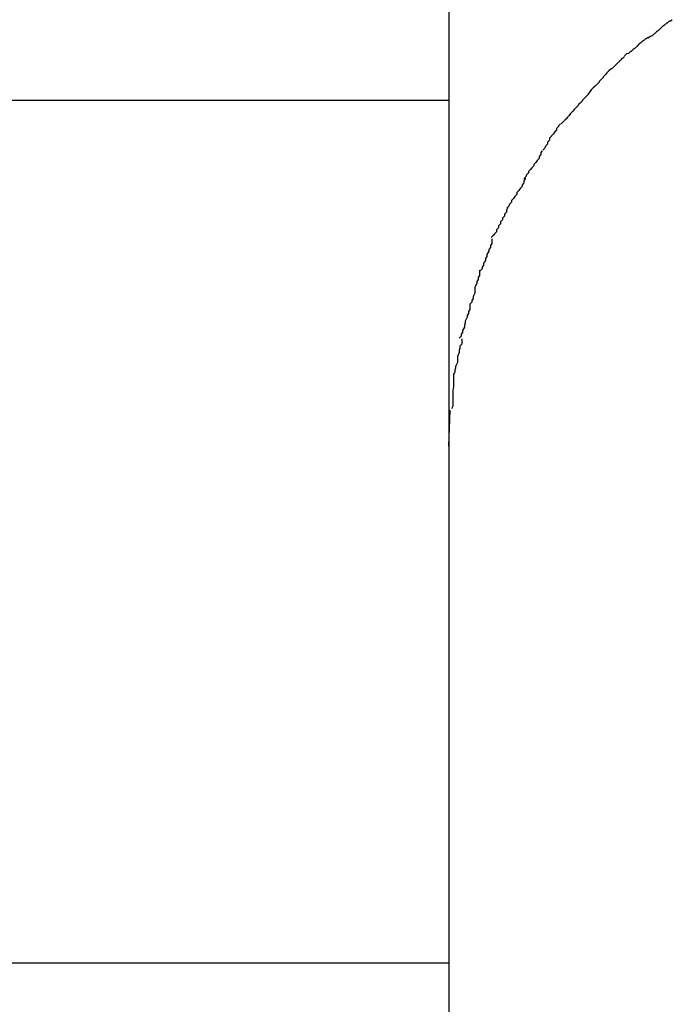
# Model space of a CAD drawing. Extents: x -30.8 to 30.8, y -16.5 to 16.5.
# Drawn here: x -2.4 to -2.3, y -5.1 to -4.9 of the extents above; entities that cross this region are included whole.
import ezdxf

# ---------------------------------------------------------------- set-up
doc = ezdxf.new("R2010")
doc.units = 0
doc.layers.get('0').update_dxf_attribs({"linetype": 'CONTINUOUS'})

msp = doc.modelspace()

# ---------------------------------------------------------------- linework, layer by layer
at = {"color": 0}
for points in [[(-2.3236, -4.8586), (-2.3236, -4.9675)], [(-2.2894, -4.9023), (-2.2894, -4.9023), (-2.2894, -4.9023), (-2.2897, -4.9025), (-2.2899, -4.9025), (-2.2902, -4.9028), (-2.2903, -4.9028), (-2.2906, -4.9031), (-2.2909, -4.9033), (-2.2912, -4.9036), (-2.2912, -4.9036), (-2.2915, -4.9039), (-2.2918, -4.9041), (-2.2921, -4.9044), (-2.2922, -4.9044), (-2.2925, -4.9047), (-2.2928, -4.9048), (-2.2931, -4.9051)], [(-2.2894, -4.9023), (-2.2894, -4.9023), (-2.2894, -4.9023), (-2.2897, -4.9025), (-2.2899, -4.9025), (-2.2902, -4.9028), (-2.2903, -4.9028), (-2.2906, -4.9031), (-2.2909, -4.9033), (-2.2912, -4.9036), (-2.2912, -4.9036), (-2.2915, -4.9039), (-2.2918, -4.9041), (-2.2921, -4.9044), (-2.2922, -4.9044), (-2.2925, -4.9047), (-2.2928, -4.9048), (-2.2931, -4.9051)], [(-2.2931, -4.905), (-2.2931, -4.905), (-2.2931, -4.905), (-2.2934, -4.9052), (-2.2935, -4.9052), (-2.2938, -4.9055), (-2.2939, -4.9055), (-2.2942, -4.9058), (-2.2945, -4.906), (-2.2948, -4.9063), (-2.2948, -4.9063), (-2.2951, -4.9066), (-2.2954, -4.9068), (-2.2957, -4.9071), (-2.2958, -4.9071), (-2.2961, -4.9074), (-2.2964, -4.9075), (-2.2967, -4.9078)], [(-2.2931, -4.905), (-2.2931, -4.905), (-2.2931, -4.905), (-2.2934, -4.9052), (-2.2935, -4.9052), (-2.2938, -4.9055), (-2.2939, -4.9055), (-2.2942, -4.9058), (-2.2945, -4.906), (-2.2948, -4.9063), (-2.2948, -4.9063), (-2.2951, -4.9066), (-2.2954, -4.9068), (-2.2957, -4.9071), (-2.2958, -4.9071), (-2.2961, -4.9074), (-2.2964, -4.9075), (-2.2967, -4.9078)], [(-2.2967, -4.9079), (-2.2967, -4.9079), (-2.2967, -4.9079), (-2.297, -4.9082), (-2.2971, -4.9082), (-2.2974, -4.9085), (-2.2974, -4.9085), (-2.2977, -4.9088), (-2.298, -4.9091), (-2.2983, -4.9094), (-2.2983, -4.9094), (-2.2986, -4.9097), (-2.2988, -4.9098), (-2.2991, -4.9101), (-2.2991, -4.9101), (-2.2994, -4.9104), (-2.2997, -4.9107), (-2.3, -4.911)], [(-2.2967, -4.9079), (-2.2967, -4.9079), (-2.2967, -4.9079), (-2.297, -4.9082), (-2.2971, -4.9082), (-2.2974, -4.9085), (-2.2974, -4.9085), (-2.2977, -4.9088), (-2.298, -4.9091), (-2.2983, -4.9094), (-2.2983, -4.9094), (-2.2986, -4.9097), (-2.2988, -4.9098), (-2.2991, -4.9101), (-2.2991, -4.9101), (-2.2994, -4.9104), (-2.2997, -4.9107), (-2.3, -4.911)], [(-2.2999, -4.911), (-2.2999, -4.911), (-2.2999, -4.911), (-2.3002, -4.9113), (-2.3003, -4.9114), (-2.3006, -4.9117), (-2.3006, -4.9118), (-2.3009, -4.9121), (-2.3012, -4.9124), (-2.3015, -4.9127), (-2.3015, -4.9127), (-2.3018, -4.913), (-2.302, -4.9133), (-2.3023, -4.9136), (-2.3023, -4.9137), (-2.3026, -4.914), (-2.3029, -4.9143), (-2.3032, -4.9146)], [(-2.2999, -4.911), (-2.2999, -4.911), (-2.2999, -4.911), (-2.3002, -4.9113), (-2.3003, -4.9114), (-2.3006, -4.9117), (-2.3006, -4.9118), (-2.3009, -4.9121), (-2.3012, -4.9124), (-2.3015, -4.9127), (-2.3015, -4.9127), (-2.3018, -4.913), (-2.302, -4.9133), (-2.3023, -4.9136), (-2.3023, -4.9137), (-2.3026, -4.914), (-2.3029, -4.9143), (-2.3032, -4.9146)], [(-2.3236, -4.9146), (-3.2975, -4.9146)], [(-2.3031, -4.9146), (-2.3031, -4.9146), (-2.3031, -4.9146), (-2.3034, -4.9149), (-2.3035, -4.915), (-2.3038, -4.9153), (-2.3038, -4.9154), (-2.3041, -4.9157), (-2.3044, -4.916), (-2.3047, -4.9163), (-2.3047, -4.9163), (-2.305, -4.9166), (-2.3052, -4.9169), (-2.3055, -4.9172), (-2.3055, -4.9173), (-2.3058, -4.9176), (-2.3061, -4.9179), (-2.3064, -4.9182)], [(-2.3031, -4.9146), (-2.3031, -4.9146), (-2.3031, -4.9146), (-2.3034, -4.9149), (-2.3035, -4.915), (-2.3038, -4.9153), (-2.3038, -4.9154), (-2.3041, -4.9157), (-2.3044, -4.916), (-2.3047, -4.9163), (-2.3047, -4.9163), (-2.305, -4.9166), (-2.3052, -4.9169), (-2.3055, -4.9172), (-2.3055, -4.9173), (-2.3058, -4.9176), (-2.3061, -4.9179), (-2.3064, -4.9182)], [(-2.3065, -4.9182), (-2.3065, -4.9182), (-2.3065, -4.9182), (-2.3068, -4.9185), (-2.3068, -4.9186), (-2.3071, -4.9189), (-2.3071, -4.9191), (-2.3074, -4.9194), (-2.3076, -4.9197), (-2.3079, -4.92), (-2.3079, -4.9201), (-2.3082, -4.9204), (-2.3082, -4.9207), (-2.3085, -4.921), (-2.3085, -4.9213), (-2.3088, -4.9216), (-2.3089, -4.9219), (-2.3092, -4.9222)], [(-2.3065, -4.9182), (-2.3065, -4.9182), (-2.3065, -4.9182), (-2.3068, -4.9185), (-2.3068, -4.9186), (-2.3071, -4.9189), (-2.3071, -4.9191), (-2.3074, -4.9194), (-2.3076, -4.9197), (-2.3079, -4.92), (-2.3079, -4.9201), (-2.3082, -4.9204), (-2.3082, -4.9207), (-2.3085, -4.921), (-2.3085, -4.9213), (-2.3088, -4.9216), (-2.3089, -4.9219), (-2.3092, -4.9222)], [(-2.3093, -4.9223), (-2.3093, -4.9223), (-2.3093, -4.9223), (-2.3095, -4.9226), (-2.3095, -4.9229), (-2.3098, -4.9232), (-2.3098, -4.9235), (-2.3101, -4.9238), (-2.3103, -4.9241), (-2.3106, -4.9244), (-2.3106, -4.9246), (-2.3109, -4.9249), (-2.3111, -4.9252), (-2.3114, -4.9255), (-2.3114, -4.9257), (-2.3117, -4.926), (-2.3118, -4.9263), (-2.3121, -4.9266)], [(-2.3093, -4.9223), (-2.3093, -4.9223), (-2.3093, -4.9223), (-2.3095, -4.9226), (-2.3095, -4.9229), (-2.3098, -4.9232), (-2.3098, -4.9235), (-2.3101, -4.9238), (-2.3103, -4.9241), (-2.3106, -4.9244), (-2.3106, -4.9246), (-2.3109, -4.9249), (-2.3111, -4.9252), (-2.3114, -4.9255), (-2.3114, -4.9257), (-2.3117, -4.926), (-2.3118, -4.9263), (-2.3121, -4.9266)], [(-2.3119, -4.9265), (-2.3119, -4.9265), (-2.3119, -4.9266), (-2.3121, -4.9269), (-2.3121, -4.9272), (-2.3124, -4.9275), (-2.3124, -4.9278), (-2.3127, -4.9281), (-2.3129, -4.9284), (-2.3132, -4.9287), (-2.3132, -4.929), (-2.3135, -4.9293), (-2.3137, -4.9296), (-2.314, -4.9299), (-2.314, -4.9302), (-2.3143, -4.9305), (-2.3144, -4.9308), (-2.3147, -4.9311)], [(-2.3119, -4.9265), (-2.3119, -4.9265), (-2.3119, -4.9266), (-2.3121, -4.9269), (-2.3121, -4.9272), (-2.3124, -4.9275), (-2.3124, -4.9278), (-2.3127, -4.9281), (-2.3129, -4.9284), (-2.3132, -4.9287), (-2.3132, -4.929), (-2.3135, -4.9293), (-2.3137, -4.9296), (-2.314, -4.9299), (-2.314, -4.9302), (-2.3143, -4.9305), (-2.3144, -4.9308), (-2.3147, -4.9311)], [(-2.3146, -4.931), (-2.3146, -4.931), (-2.3146, -4.9311), (-2.3148, -4.9314), (-2.3148, -4.9317), (-2.3151, -4.932), (-2.3151, -4.9323), (-2.3154, -4.9326), (-2.3154, -4.9329), (-2.3157, -4.9332), (-2.3157, -4.9335), (-2.316, -4.9338), (-2.316, -4.9341), (-2.3163, -4.9344), (-2.3163, -4.9347), (-2.3166, -4.935), (-2.3168, -4.9353), (-2.3171, -4.9356)], [(-2.3146, -4.931), (-2.3146, -4.931), (-2.3146, -4.9311), (-2.3148, -4.9314), (-2.3148, -4.9317), (-2.3151, -4.932), (-2.3151, -4.9323), (-2.3154, -4.9326), (-2.3154, -4.9329), (-2.3157, -4.9332), (-2.3157, -4.9335), (-2.316, -4.9338), (-2.316, -4.9341), (-2.3163, -4.9344), (-2.3163, -4.9347), (-2.3166, -4.935), (-2.3168, -4.9353), (-2.3171, -4.9356)], [(-2.317, -4.9358), (-2.317, -4.9358), (-2.317, -4.9359), (-2.317, -4.9362), (-2.317, -4.9365), (-2.3172, -4.9368), (-2.3172, -4.9371), (-2.3175, -4.9374), (-2.3175, -4.9377), (-2.3178, -4.9382), (-2.3178, -4.9385), (-2.318, -4.9388), (-2.318, -4.9391), (-2.3183, -4.9395), (-2.3183, -4.9398), (-2.3185, -4.9401), (-2.3185, -4.9404), (-2.3188, -4.9407)], [(-2.317, -4.9358), (-2.317, -4.9358), (-2.317, -4.9359), (-2.317, -4.9362), (-2.317, -4.9365), (-2.3172, -4.9368), (-2.3172, -4.9371), (-2.3175, -4.9374), (-2.3175, -4.9377), (-2.3178, -4.9382), (-2.3178, -4.9385), (-2.318, -4.9388), (-2.318, -4.9391), (-2.3183, -4.9395), (-2.3183, -4.9398), (-2.3185, -4.9401), (-2.3185, -4.9404), (-2.3188, -4.9407)], [(-2.3189, -4.9406), (-2.3189, -4.9406), (-2.3189, -4.9408), (-2.3189, -4.9411), (-2.3189, -4.9414), (-2.3191, -4.9417), (-2.3191, -4.942), (-2.3193, -4.9423), (-2.3193, -4.9426), (-2.3196, -4.9432), (-2.3196, -4.9435), (-2.3196, -4.9438), (-2.3196, -4.9441), (-2.3199, -4.9446), (-2.3199, -4.9449), (-2.3201, -4.9452), (-2.3201, -4.9455), (-2.3204, -4.9458)], [(-2.3189, -4.9406), (-2.3189, -4.9406), (-2.3189, -4.9408), (-2.3189, -4.9411), (-2.3189, -4.9414), (-2.3191, -4.9417), (-2.3191, -4.942), (-2.3193, -4.9423), (-2.3193, -4.9426), (-2.3196, -4.9432), (-2.3196, -4.9435), (-2.3196, -4.9438), (-2.3196, -4.9441), (-2.3199, -4.9446), (-2.3199, -4.9449), (-2.3201, -4.9452), (-2.3201, -4.9455), (-2.3204, -4.9458)], [(-2.3204, -4.9458), (-2.3204, -4.9458), (-2.3204, -4.946), (-2.3204, -4.9463), (-2.3204, -4.9466), (-2.3206, -4.9469), (-2.3206, -4.9472), (-2.3208, -4.9475), (-2.3208, -4.9478), (-2.3211, -4.9484), (-2.3211, -4.9487), (-2.3212, -4.949), (-2.3212, -4.9493), (-2.3215, -4.9498), (-2.3215, -4.9501), (-2.3217, -4.9504), (-2.3217, -4.9507), (-2.322, -4.951)], [(-2.3204, -4.9458), (-2.3204, -4.9458), (-2.3204, -4.946), (-2.3204, -4.9463), (-2.3204, -4.9466), (-2.3206, -4.9469), (-2.3206, -4.9472), (-2.3208, -4.9475), (-2.3208, -4.9478), (-2.3211, -4.9484), (-2.3211, -4.9487), (-2.3212, -4.949), (-2.3212, -4.9493), (-2.3215, -4.9498), (-2.3215, -4.9501), (-2.3217, -4.9504), (-2.3217, -4.9507), (-2.322, -4.951)], [(-2.3216, -4.9511), (-2.3216, -4.9511), (-2.3216, -4.9513), (-2.3216, -4.9516), (-2.3216, -4.9519), (-2.3219, -4.9522), (-2.3219, -4.9525), (-2.322, -4.9529), (-2.322, -4.9532), (-2.3223, -4.9538), (-2.3223, -4.9541), (-2.3223, -4.9544), (-2.3223, -4.9547), (-2.3226, -4.9553), (-2.3226, -4.9556), (-2.3227, -4.9559), (-2.3227, -4.9562), (-2.3229, -4.9566)], [(-2.3216, -4.9511), (-2.3216, -4.9511), (-2.3216, -4.9513), (-2.3216, -4.9516), (-2.3216, -4.9519), (-2.3219, -4.9522), (-2.3219, -4.9525), (-2.322, -4.9529), (-2.322, -4.9532), (-2.3223, -4.9538), (-2.3223, -4.9541), (-2.3223, -4.9544), (-2.3223, -4.9547), (-2.3226, -4.9553), (-2.3226, -4.9556), (-2.3227, -4.9559), (-2.3227, -4.9562), (-2.3229, -4.9566)], [(-2.3229, -4.9564), (-2.3229, -4.9564), (-2.3229, -4.9566), (-2.3229, -4.9569), (-2.3229, -4.9572), (-2.3229, -4.9575), (-2.3229, -4.9578), (-2.3229, -4.9581), (-2.3229, -4.9584), (-2.323, -4.959), (-2.323, -4.9593), (-2.323, -4.9596), (-2.323, -4.9599), (-2.323, -4.9605), (-2.323, -4.9608), (-2.323, -4.9611), (-2.323, -4.9614), (-2.3232, -4.9618)], [(-2.3229, -4.9564), (-2.3229, -4.9564), (-2.3229, -4.9566), (-2.3229, -4.9569), (-2.3229, -4.9572), (-2.3229, -4.9575), (-2.3229, -4.9578), (-2.3229, -4.9581), (-2.3229, -4.9584), (-2.323, -4.959), (-2.323, -4.9593), (-2.323, -4.9596), (-2.323, -4.9599), (-2.323, -4.9605), (-2.323, -4.9608), (-2.323, -4.9611), (-2.323, -4.9614), (-2.3232, -4.9618)], [(-2.3236, -4.9675), (-2.3234, -4.962)], [(-2.3236, -4.9675), (-2.3236, -5.2867)], [(-3.2975, -5.0466), (-2.3236, -5.0466)]]:
    msp.add_lwpolyline(points, dxfattribs=at)

doc.saveas('drawing.dxf')
